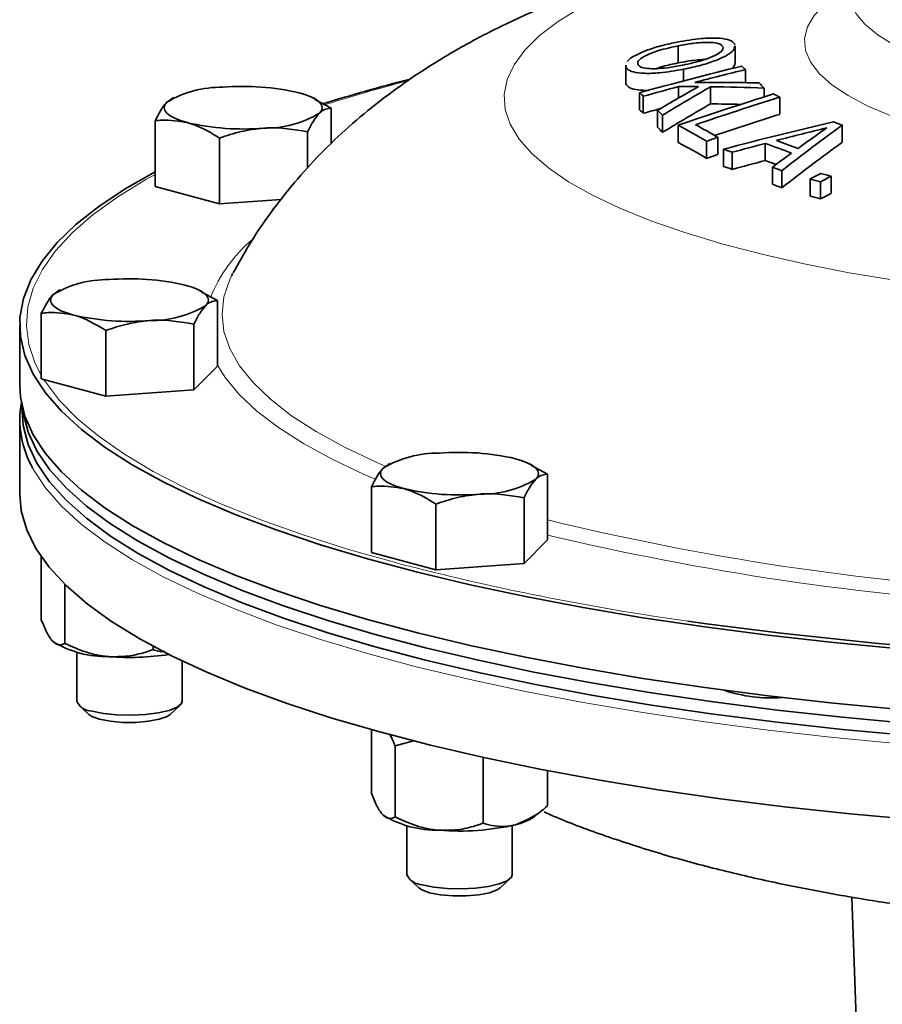
# Model space of a CAD drawing. Units: inches. Extents: x 0.5 to 33.5, y 0.5 to 21.
# Drawn here: x 27.8 to 29.4, y 17.8 to 19.5 of the extents above; entities that cross this region are included whole.
import ezdxf

# ---------------------------------------------------------------- set-up
doc = ezdxf.new("R2010")
doc.units = ezdxf.units.IN
doc.header["$MEASUREMENT"] = 0

msp = doc.modelspace()

# ---------------------------------------------------------------- linework, layer by layer
at = {"color": 7, "linetype": 'Continuous', "lineweight": 35}
for p, q in [((28.9891, 19.4565), (28.9891, 19.4261)), ((29.0905, 19.4255), (29.0905, 19.4557)), ((28.8962, 19.4221), (28.8962, 19.3915)), ((28.8964, 19.4197), (28.8971, 19.4221)), ((28.8964, 19.4197), (28.8964, 19.3892)), ((28.9991, 19.415), (28.9991, 19.3944)), ((29.109, 19.4143), (29.109, 19.391)), ((28.8965, 19.3915), (28.8964, 19.3892)), ((28.9207, 19.3732), (28.9207, 19.3427)), ((28.9902, 19.3841), (28.9902, 19.3639)), ((29.0467, 19.3837), (29.0467, 19.3533)), ((29.1423, 19.3814), (29.1423, 19.3657)), ((28.0889, 19.3624), (28.08, 19.3563)), ((28.0926, 19.3646), (28.0888, 19.3628)), ((28.3439, 19.3622), (28.3389, 19.3646)), ((28.3724, 19.3457), (28.3434, 19.361)), ((28.9273, 19.367), (28.9273, 19.3365)), ((29.1699, 19.3651), (29.1699, 19.3348)), ((28.3724, 19.2826), (28.3724, 19.3457)), ((28.9528, 19.3421), (28.9528, 19.3116)), ((28.059, 19.2062), (28.059, 19.3232)), ((28.9615, 19.3332), (28.9615, 19.3027)), ((28.3304, 19.2392), (28.3304, 19.3037)), ((28.9894, 19.3151), (28.9894, 19.2846)), ((29.2813, 19.3154), (29.2813, 19.2851)), ((28.1737, 19.1754), (28.1737, 19.2924)), ((29.0399, 19.2869), (29.0399, 19.2564)), ((29.0601, 19.2938), (29.0601, 19.2633)), ((29.1443, 19.2829), (29.1443, 19.2525)), ((29.07, 19.2726), (29.07, 19.2421)), ((29.0856, 19.2672), (29.0856, 19.2367)), ((29.1572, 19.2408), (29.1572, 19.2103)), ((29.1737, 19.2344), (29.1737, 19.2039)), ((29.2243, 19.2197), (29.2243, 19.1892)), ((29.2427, 19.2146), (29.2427, 19.1841)), ((29.2615, 19.2247), (29.2615, 19.1942)), ((28.1737, 19.1754), (28.059, 19.2062)), ((28.2834, 19.1833), (28.1737, 19.1754)), ((28.1971, 19.0514), (28.195, 19.0473)), ((27.8866, 19.0202), (27.8777, 19.0141)), ((27.8903, 19.0224), (27.8864, 19.0206)), ((28.1416, 19.02), (28.1365, 19.0224)), ((28.1701, 19.0035), (28.1411, 19.0188)), ((28.1701, 18.8865), (28.1701, 19.0035)), ((27.8567, 18.864), (27.8567, 18.981)), ((27.8183, 18.9606), (27.8183, 18.8527)), ((27.9714, 18.8332), (27.9714, 18.9502)), ((28.1281, 18.8445), (28.1281, 18.9615)), ((28.1701, 18.8865), (28.1281, 18.8445)), ((27.9714, 18.8332), (27.8567, 18.864)), ((28.1281, 18.8445), (27.9714, 18.8332)), ((27.8227, 18.8151), (27.8227, 18.8063)), ((27.8184, 18.7919), (27.8184, 18.6587)), ((28.4738, 18.7115), (28.4648, 18.7053)), ((28.4774, 18.7137), (28.4736, 18.7119)), ((28.7288, 18.7112), (28.7237, 18.7137)), ((28.7572, 18.6948), (28.7283, 18.7101)), ((28.7572, 18.5777), (28.7572, 18.6948)), ((28.4438, 18.5553), (28.4438, 18.6723)), ((28.7152, 18.5358), (28.7152, 18.6528)), ((28.5585, 18.5245), (28.5585, 18.6415)), ((28.7572, 18.5777), (28.7152, 18.5358)), ((27.8567, 18.5476), (27.8567, 18.4358)), ((28.5585, 18.5245), (28.4438, 18.5553)), ((28.7152, 18.5358), (28.5585, 18.5245)), ((27.8987, 18.4986), (27.8987, 18.3938)), ((28.0554, 18.3886), (28.0554, 18.3826)), ((27.9197, 18.3785), (27.9197, 18.291)), ((28.1072, 18.291), (28.1072, 18.3624)), ((27.9234, 18.284), (27.9413, 18.2675)), ((28.0856, 18.2675), (28.1035, 18.284)), ((28.4438, 18.2403), (28.4438, 18.1271)), ((28.4858, 18.2113), (28.521, 18.2209)), ((28.4858, 18.2113), (28.4858, 18.0851)), ((28.6425, 18.1909), (28.6425, 18.0739)), ((28.7572, 18.1672), (28.7572, 18.1046)), ((28.7335, 18.0857), (28.7488, 18.0976)), ((28.5068, 18.0697), (28.5068, 17.9823)), ((28.6943, 17.9823), (28.6943, 18.0697)), ((28.5105, 17.9753), (28.5284, 17.9588)), ((28.6727, 17.9588), (28.6906, 17.9753)), ((29.2984, 17.9426), (29.3108, 17.5987))]:
    msp.add_line(p, q, dxfattribs=at)
at = {"color": 8, "linetype": 'Continuous', "lineweight": 18, "flags": 128}
for points in [[(29.3681, 19.3319), (29.3267, 19.3495), (29.2914, 19.3681), (29.2625, 19.3874), (29.2401, 19.4074), (29.2246, 19.4278), (29.2159, 19.4485), (29.2141, 19.4693), (29.2193, 19.4901), (29.2315, 19.5106), (29.2505, 19.5308), (29.2762, 19.5505), (29.2942, 19.5617)], [(29.2939, 19.5523), (29.2965, 19.533), (29.306, 19.5134), (29.3222, 19.4942), (29.3452, 19.4754), (29.3746, 19.4573)], [(29.3777, 19.0389), (29.2937, 19.053), (29.2136, 19.0687), (29.1379, 19.0859), (29.0669, 19.1044), (29.001, 19.1243), (28.9406, 19.1454), (28.8858, 19.1676), (28.8371, 19.1907), (28.7945, 19.2147), (28.7585, 19.2395), (28.729, 19.2649), (28.7064, 19.2907), (28.6906, 19.317), (28.6819, 19.3434), (28.6801, 19.37), (28.6854, 19.3966), (28.6976, 19.4229), (28.7168, 19.449), (28.7429, 19.4747), (28.7757, 19.4997), (28.815, 19.5241)], [(28.059, 19.2278), (28.0424, 19.2185), (27.9926, 19.1878), (27.9491, 19.1563), (27.9123, 19.1243), (27.8822, 19.0918), (27.8588, 19.0589), (27.8424, 19.0256), (27.8328, 18.9922), (27.8302, 18.9587), (27.8346, 18.9252), (27.8458, 18.8918), (27.8567, 18.8706)], [(28.195, 19.0473), (28.1919, 19.0409), (28.1815, 19.0102), (28.1781, 18.9794), (28.1815, 18.9487), (28.1919, 18.918), (28.2092, 18.8876), (28.2333, 18.8575), (28.2642, 18.8278), (28.3017, 18.7987), (28.3456, 18.7703), (28.3959, 18.7426), (28.4524, 18.7158), (28.4684, 18.7088)], [(28.4508, 18.6858), (28.4308, 18.6944), (28.3738, 18.7213), (28.3229, 18.7491), (28.2784, 18.7776), (28.2402, 18.8068), (28.2087, 18.8366), (28.1838, 18.8668), (28.1701, 18.8887)], [(27.8615, 18.8627), (27.864, 18.8587), (27.8891, 18.8259), (27.9209, 18.7934), (27.9594, 18.7616), (28.0044, 18.7303), (28.0559, 18.6997), (28.1136, 18.67), (28.1774, 18.6412), (28.2471, 18.6134), (28.3224, 18.5866), (28.4032, 18.561), (28.4892, 18.5367)], [(29.3842, 18.2153), (29.2657, 18.2266), (29.1497, 18.2396), (29.0366, 18.2543), (28.9267, 18.2707), (28.8203, 18.2887), (28.7179, 18.3082), (28.6196, 18.3292), (28.5259, 18.3517), (28.437, 18.3755), (28.3532, 18.4006), (28.2747, 18.4269), (28.2018, 18.4544), (28.1347, 18.4829), (28.0736, 18.5123), (28.0187, 18.5426), (27.9701, 18.5737), (27.9281, 18.6054), (27.8928, 18.6378), (27.8642, 18.6706), (27.8425, 18.7038), (27.8418, 18.705)]]:
    msp.add_lwpolyline(points, dxfattribs=at)
at = {"color": 7, "linetype": 'Continuous', "lineweight": 35, "flags": 128}
for points in [[(28.3151, 19.3731), (28.3272, 19.3694), (28.3374, 19.3653), (28.3455, 19.3609), (28.3514, 19.3563), (28.355, 19.3514), (28.3562, 19.3465), (28.355, 19.3416), (28.3514, 19.3368)], [(28.1164, 19.3199), (28.1043, 19.3236), (28.094, 19.3277), (28.0859, 19.3321), (28.08, 19.3368), (28.0764, 19.3416), (28.0752, 19.3465), (28.0764, 19.3514), (28.08, 19.3563)], [(29.3842, 18.3841), (29.2657, 18.3953), (29.1496, 18.4083), (29.0365, 18.423), (28.9266, 18.4394), (28.8203, 18.4574), (28.7178, 18.4769), (28.6196, 18.4979), (28.5258, 18.5204), (28.4369, 18.5442), (28.3531, 18.5693), (28.2746, 18.5957), (28.2017, 18.6231), (28.1345, 18.6516), (28.0734, 18.681), (28.0185, 18.7114), (27.97, 18.7424), (27.928, 18.7742), (27.8927, 18.8065), (27.8641, 18.8393), (27.8423, 18.8725), (27.8275, 18.906), (27.8196, 18.9396), (27.8188, 18.9733), (27.8249, 19.0069), (27.838, 19.0404), (27.858, 19.0737), (27.8849, 19.1066), (27.9185, 19.1391), (27.9589, 19.171), (28.0058, 19.2022), (28.059, 19.2327)], [(28.1128, 19.0309), (28.1249, 19.0272), (28.1351, 19.0231), (28.1432, 19.0187), (28.1491, 19.0141), (28.1527, 19.0092), (28.1539, 19.0043), (28.1527, 18.9994), (28.1491, 18.9946)], [(27.9141, 18.9777), (27.9019, 18.9814), (27.8917, 18.9855), (27.8836, 18.9899), (27.8777, 18.9946), (27.8741, 18.9994), (27.8729, 19.0043), (27.8741, 19.0092), (27.8777, 19.0141)], [(29.3842, 18.2762), (29.2657, 18.2874), (29.1496, 18.3004), (29.0365, 18.3151), (28.9266, 18.3315), (28.8203, 18.3495), (28.7178, 18.369), (28.6196, 18.39), (28.5258, 18.4125), (28.4369, 18.4363), (28.3531, 18.4614), (28.2746, 18.4877), (28.2017, 18.5152), (28.1345, 18.5437), (28.0734, 18.5731), (28.0185, 18.6034), (27.97, 18.6345), (27.928, 18.6663), (27.8927, 18.6986), (27.8641, 18.7314), (27.8423, 18.7646), (27.8275, 18.7981), (27.8196, 18.8317), (27.8183, 18.8527)], [(28.0845, 18.5453), (28.0289, 18.5755), (27.9797, 18.6064), (27.937, 18.638), (27.9009, 18.6702), (27.8715, 18.7029), (27.8489, 18.736), (27.8333, 18.7693), (27.8246, 18.8029), (27.8235, 18.8117)], [(28.0845, 18.5236), (28.0289, 18.5538), (27.9797, 18.5847), (27.937, 18.6163), (27.9009, 18.6485), (27.8715, 18.6812), (27.8489, 18.7143), (27.8333, 18.7477), (27.8246, 18.7812), (27.8227, 18.8063)], [(28.6999, 18.7222), (28.712, 18.7185), (28.7222, 18.7144), (28.7303, 18.71), (28.7362, 18.7053), (28.7398, 18.7005), (28.741, 18.6956), (28.7398, 18.6907), (28.7362, 18.6859)], [(28.5012, 18.669), (28.4891, 18.6727), (28.4789, 18.6768), (28.4707, 18.6812), (28.4648, 18.6859), (28.4612, 18.6907), (28.46, 18.6956), (28.4612, 18.7005), (28.4648, 18.7053)], [(27.8184, 18.6587), (27.8211, 18.6292), (27.8307, 18.5956), (27.8472, 18.5622), (27.8707, 18.5291), (27.901, 18.4964), (27.938, 18.4642), (27.9817, 18.4326), (28.0318, 18.4017), (28.0883, 18.3716), (28.1509, 18.3424), (28.2195, 18.3142), (28.2938, 18.287), (28.3736, 18.261), (28.4588, 18.2362), (28.5489, 18.2127), (28.6438, 18.1906), (28.7431, 18.1699), (28.8466, 18.1508), (28.9538, 18.1332), (29.0646, 18.1172), (29.1784, 18.103), (29.2951, 18.0904), (29.4142, 18.0796)], [(29.4002, 18.2513), (29.2816, 18.2623), (29.1655, 18.2751), (29.0522, 18.2896), (28.9421, 18.3057), (28.8355, 18.3234), (28.7328, 18.3428), (28.6342, 18.3636), (28.5401, 18.3858), (28.4507, 18.4094), (28.3664, 18.4343), (28.2874, 18.4605), (28.2139, 18.4877), (28.1462, 18.516), (28.0845, 18.5453)], [(29.4002, 18.2296), (29.2816, 18.2406), (29.1655, 18.2534), (29.0522, 18.2679), (28.9421, 18.284), (28.8355, 18.3018), (28.7328, 18.3211), (28.6342, 18.3419), (28.5401, 18.3641), (28.4507, 18.3877), (28.3664, 18.4127), (28.2874, 18.4388), (28.2139, 18.466), (28.1462, 18.4944), (28.0845, 18.5236)], [(27.9471, 18.2732), (27.9675, 18.2691), (27.9912, 18.2666), (28.0166, 18.2659), (28.0418, 18.2671), (28.0648, 18.27), (28.0841, 18.2745), (28.0981, 18.2802), (28.1058, 18.2867), (28.1072, 18.291)], [(27.9413, 18.2675), (27.9465, 18.2639), (27.9603, 18.2588)], [(27.9603, 18.2588), (27.9793, 18.2551), (28.0017, 18.2532), (28.0252, 18.2532), (28.0475, 18.2551), (28.0665, 18.2588), (28.0804, 18.2639), (28.0856, 18.2675)], [(28.5342, 17.9645), (28.5546, 17.9604), (28.5783, 17.9579), (28.6037, 17.9572), (28.6289, 17.9584), (28.6519, 17.9613), (28.6712, 17.9658), (28.6852, 17.9715), (28.6929, 17.978), (28.6943, 17.9823)], [(28.5284, 17.9588), (28.5336, 17.9552), (28.5474, 17.9501)], [(28.5474, 17.9501), (28.5664, 17.9464), (28.5888, 17.9445), (28.6123, 17.9445), (28.6346, 17.9464), (28.6537, 17.9501), (28.6675, 17.9552), (28.6727, 17.9588)]]:
    msp.add_lwpolyline(points, dxfattribs=at)
at = {"color": 7, "linetype": 'Continuous', "lineweight": 35}
for centre, radius, start, end in [((30.5242, 13.588), 6.0033, 103.70089, 105.49277), ((30.5296, 13.5873), 5.9976, 103.70176, 104.58917), ((28.3375, 18.6002), 1.1216, 46.5402, 47.0043), ((29.282, 16.4003), 3.0943, 104.4364, 107.3814), ((29.0325, 14.833), 4.5586, 88.7326, 90.1715), ((28.2653, 18.5277), 1.2239, 44.229, 44.8253), ((28.1758, 19.1975), 0.1854, 88.8977, 121.0982), ((28.2161, 18.9439), 0.4405, 77.009, 94.7789), ((28.1738, 18.5719), 1.0954, 46.5398, 47.0149), ((30.5323, 13.5757), 6.0095, 104.86866, 105.49059), ((30.7856, 16.2367), 3.6059, 119.2144, 120.549), ((30.7984, 16.3331), 3.5177, 119.8646, 121.4782), ((30.8055, 14.0778), 5.5433, 107.2777, 109.1249), ((28.9879, 14.949), 4.4351, 89.5121, 89.9695), ((28.9882, 14.9146), 4.4695, 88.0237, 89.2491), ((28.3647, 17.8947), 1.6764, 61.2909, 61.7105), ((30.7959, 16.3139), 3.5068, 119.9195, 121.539), ((30.815, 14.0753), 5.5397, 107.2753, 108.9032), ((28.992, 14.9172), 4.4365, 88.5982, 89.2935), ((28.2557, 19.4956), 0.1854, 268.8977, 301.0982), ((28.1589, 18.5254), 1.1173, 46.5497, 47.0154), ((30.5463, 13.5174), 6.0401, 105.25003, 105.54754), ((28.0709, 18.4691), 1.2409, 44.1321, 44.7071), ((30.8101, 14.0772), 5.5074, 107.3262, 108.5926), ((28.2154, 19.7491), 0.4405, 257.009, 274.779), ((30.615, 13.4796), 5.9955, 103.00792, 104.93258), ((28.4018, 16.9527), 2.5211, 69.582, 69.9651), ((28.0704, 18.4384), 1.2414, 44.1248, 44.6998), ((28.1815, 17.8111), 1.7073, 59.8144, 61.7573), ((28.1965, 17.8081), 1.7184, 59.8335, 61.3544), ((30.6536, 13.5275), 5.9501, 103.60637, 104.49461), ((31.1563, 16.7154), 3.2056, 125.7971, 128.204), ((31.1174, 16.6313), 3.2637, 124.8198, 125.925), ((28.1858, 17.7884), 1.6984, 59.8088, 61.7619), ((30.884, 13.973), 5.6247, 108.9211, 109.1382), ((30.6567, 13.5064), 5.9712, 104.67167, 105.255), ((28.2923, 16.8997), 2.5309, 69.2054, 70.3271), ((28.3105, 16.9108), 2.5261, 69.3225, 70.2446), ((31.1534, 16.6947), 3.1961, 125.8564, 128.2725), ((28.2587, 16.9167), 2.4917, 70.6205, 70.9985), ((31.1884, 16.5397), 3.3796, 126.2338, 126.9433), ((30.8903, 13.9424), 5.6269, 108.9814, 109.1985), ((30.6577, 13.4944), 5.9537, 104.7263, 105.3115), ((28.2943, 16.8745), 2.5253, 69.8678, 70.3305), ((28.2533, 16.8699), 2.5089, 70.6274, 71.0027), ((28.2379, 16.8572), 2.5547, 68.5121, 68.911), ((31.2677, 15.4278), 4.3074, 118.0374, 118.3207), ((28.3834, 16.0392), 3.3043, 74.5875, 74.9192), ((28.3635, 16.0254), 3.3082, 74.5878, 74.9191), ((31.2874, 15.4206), 4.3099, 118.0375, 118.3207), ((28.2321, 16.8123), 2.5703, 68.5082, 68.9047), ((31.3299, 15.3216), 4.3904, 118.1069, 118.3851), ((28.3842, 16.0705), 3.2299, 74.5854, 74.9247), ((27.9735, 18.8553), 0.1854, 88.8976, 121.0983), ((28.0137, 18.6017), 0.4405, 77.009, 94.7789), ((28.0533, 19.1534), 0.1854, 268.8977, 301.0982), ((28.0131, 19.4069), 0.4405, 257.009, 274.7789), ((27.9926, 18.7918), 0.174, 170.025, 209.9313), ((28.5606, 18.5466), 0.1854, 88.8977, 121.0982), ((28.6009, 18.293), 0.4405, 77.009, 94.7789), ((28.6405, 18.8446), 0.1854, 268.8978, 301.0982), ((28.6002, 19.0982), 0.4405, 257.009, 274.7789), ((30.0805, 26.1925), 7.8333, 262.12075, 277.7748), ((27.9735, 18.5555), 0.1854, 238.9018, 271.1022), ((28.0132, 18.8572), 0.4884, 265.7502, 278.296), ((29.1533, 18.5507), 0.2539, 251.13, 274.5886), ((27.9476, 18.3041), 0.0309, 205.1679, 269.0432), ((28.5606, 18.2468), 0.1854, 238.9018, 271.1022), ((28.6804, 18.1628), 0.0937, 282.0142, 304.5573), ((28.6009, 18.5004), 0.4405, 265.2211, 282.991), ((28.5348, 17.9954), 0.0309, 205.1679, 269.0429)]:
    msp.add_arc(centre, radius, start, end, dxfattribs=at)
at = {"color": 8, "linetype": 'Continuous', "lineweight": 18}
for centre, radius, start, end in [((29.2541, 16.5272), 2.9624, 104.6823, 107.5665), ((28.3986, 18.9138), 0.2589, 129.8298, 158.522), ((29.8872, 23.2556), 4.7778, 256.3201, 266.5073), ((29.8818, 23.2926), 4.8386, 256.5608, 266.615), ((29.6521, 23.005), 4.6172, 255.4113, 261.9637)]:
    msp.add_arc(centre, radius, start, end, dxfattribs=at)
at = {"color": 7, "linetype": 'Continuous', "lineweight": 35}
for points, knots in [([(28.8345, 19.5589), (28.8333, 19.5585), (28.7984, 19.5466), (28.7379, 19.5212), (28.6549, 19.4825), (28.5831, 19.4431), (28.5181, 19.4022), (28.4588, 19.3592), (28.404, 19.3138), (28.3535, 19.2657), (28.3069, 19.2146), (28.2644, 19.1604), (28.2277, 19.1066), (28.2074, 19.0695), (28.1982, 19.0526)], [0, 0, 0, 0, 0.004599, 0.138006, 0.250307, 0.352707, 0.447202, 0.535879, 0.620383, 0.701931, 0.781391, 0.859368, 0.936277, 1, 1, 1, 1]), ([(28.8993, 19.4286), (28.8993, 19.4289), (28.9003, 19.4323), (28.9129, 19.4398), (28.9345, 19.4495), (28.9606, 19.4574), (28.9789, 19.4613), (28.9875, 19.4631)], [0, 0, 0, 0, 0.0197, 0.294794, 0.530399, 0.779304, 1, 1, 1, 1]), ([(28.9891, 19.4565), (28.9772, 19.4539), (28.9579, 19.4497), (28.9353, 19.4414), (28.9223, 19.4341), (28.9173, 19.4283), (28.9175, 19.4253), (28.9176, 19.4243)], [0, 0, 0, 0, 0.323801, 0.519634, 0.716184, 0.899736, 1, 1, 1, 1]), ([(28.9875, 19.4631), (29.0023, 19.4657), (29.0272, 19.47), (29.0582, 19.4708), (29.0785, 19.4683), (29.0881, 19.4633), (29.0897, 19.4594), (29.0903, 19.458)], [0, 0, 0, 0, 0.297712, 0.498158, 0.698617, 0.891207, 1, 1, 1, 1]), ([(29.0691, 19.4541), (29.068, 19.4559), (29.0658, 19.4597), (29.0531, 19.4625), (29.0362, 19.463), (29.0144, 19.4611), (28.9982, 19.4582), (28.9891, 19.4565)], [0, 0, 0, 0, 0.1967512, 0.3957557, 0.5638386, 0.7568142, 1, 1, 1, 1]), ([(28.9974, 19.4222), (29.0096, 19.4248), (29.0289, 19.429), (29.0515, 19.4372), (29.0645, 19.4444), (29.0694, 19.4502), (29.0692, 19.4531), (29.0691, 19.4541)], [0, 0, 0, 0, 0.32789, 0.522909, 0.718383, 0.902287, 1, 1, 1, 1]), ([(29.0895, 19.4557), (29.0893, 19.4533), (29.0889, 19.4484), (29.0764, 19.4394), (29.0568, 19.4303), (29.0301, 19.4216), (29.0097, 19.4173), (28.9991, 19.415)], [0, 0, 0, 0, 0.173834, 0.367199, 0.559988, 0.770912, 1, 1, 1, 1]), ([(28.9176, 19.4243), (28.9187, 19.4224), (28.9209, 19.4187), (28.9336, 19.4159), (28.9507, 19.4156), (28.9723, 19.4176), (28.9883, 19.4206), (28.9974, 19.4222)], [0, 0, 0, 0, 0.196954, 0.395978, 0.567787, 0.754961, 1, 1, 1, 1]), ([(28.9501, 19.416), (28.9541, 19.4173), (28.9661, 19.4214), (28.9799, 19.4242), (28.9891, 19.4261)], [0, 0, 0, 0, 0.333015, 1, 1, 1, 1]), ([(28.9891, 19.4261), (28.9999, 19.4281), (29.0164, 19.4312), (29.0311, 19.4319), (29.0363, 19.4321)], [0, 0, 0, 0, 0.648686, 1, 1, 1, 1]), ([(29.0842, 19.4158), (29.0868, 19.4183), (29.0904, 19.4217), (29.0902, 19.4246), (29.0902, 19.4255)], [0, 0, 0, 0, 0.714094, 1, 1, 1, 1]), ([(28.9991, 19.415), (28.9846, 19.4125), (28.9601, 19.4081), (28.9291, 19.4071), (28.9086, 19.4094), (28.8986, 19.4143), (28.897, 19.4182), (28.8964, 19.4197)], [0, 0, 0, 0, 0.292885, 0.493213, 0.693726, 0.884311, 1, 1, 1, 1]), ([(28.8964, 19.3892), (28.898, 19.3865), (28.9009, 19.3815), (28.9163, 19.3776), (28.93, 19.3774), (28.9363, 19.3773)], [0, 0, 0, 0, 0.389204, 0.720357, 1, 1, 1, 1]), ([(28.08, 19.3563), (28.0795, 19.3558), (28.0724, 19.3485), (28.0655, 19.3354), (28.059, 19.3232)], [0, 0, 0, 0, 0.07022, 1, 1, 1, 1]), ([(28.3304, 19.3037), (28.3338, 19.3105), (28.3407, 19.3242), (28.3478, 19.3326), (28.3514, 19.3368)], [0, 0, 0, 0, 0.495458, 1, 1, 1, 1]), ([(28.3514, 19.3368), (28.3519, 19.3373), (28.359, 19.3442), (28.366, 19.345), (28.3724, 19.3457)], [0, 0, 0, 0, 0.070219, 1, 1, 1, 1]), ([(28.059, 19.3232), (28.0631, 19.3236), (28.0817, 19.3258), (28.1012, 19.3225), (28.1164, 19.3199)], [0, 0, 0, 0, 0.217078, 1, 1, 1, 1]), ([(28.1164, 19.3199), (28.121, 19.3185), (28.1404, 19.3127), (28.1593, 19.3012), (28.1737, 19.2924)], [0, 0, 0, 0, 0.236626, 1, 1, 1, 1]), ([(28.1737, 19.2924), (28.1865, 19.2967), (28.2121, 19.3054), (28.2387, 19.3086), (28.2521, 19.3102)], [0, 0, 0, 0, 0.495458, 1, 1, 1, 1]), ([(28.2521, 19.3102), (28.2539, 19.3103), (28.2804, 19.312), (28.3063, 19.3077), (28.3304, 19.3037)], [0, 0, 0, 0, 0.070219, 1, 1, 1, 1]), ([(27.8777, 19.0141), (27.8772, 19.0135), (27.8701, 19.0063), (27.8632, 18.9932), (27.8567, 18.981)], [0, 0, 0, 0, 0.07022, 1, 1, 1, 1]), ([(28.1491, 18.9946), (28.1496, 18.9951), (28.1567, 19.002), (28.1637, 19.0027), (28.1701, 19.0035)], [0, 0, 0, 0, 0.070219, 1, 1, 1, 1]), ([(28.1281, 18.9615), (28.1315, 18.9683), (28.1384, 18.982), (28.1455, 18.9903), (28.1491, 18.9946)], [0, 0, 0, 0, 0.495459, 1, 1, 1, 1]), ([(27.8567, 18.981), (27.8608, 18.9814), (27.8794, 18.9836), (27.8989, 18.9803), (27.9141, 18.9777)], [0, 0, 0, 0, 0.217078, 1, 1, 1, 1]), ([(27.9141, 18.9777), (27.9187, 18.9763), (27.9381, 18.9705), (27.957, 18.959), (27.9714, 18.9502)], [0, 0, 0, 0, 0.236627, 1, 1, 1, 1]), ([(27.9714, 18.9502), (27.9841, 18.9545), (28.0098, 18.9632), (28.0364, 18.9664), (28.0498, 18.968)], [0, 0, 0, 0, 0.495457, 1, 1, 1, 1]), ([(28.0498, 18.968), (28.0516, 18.9681), (28.0781, 18.9698), (28.104, 18.9655), (28.1281, 18.9615)], [0, 0, 0, 0, 0.070218, 1, 1, 1, 1]), ([(28.4648, 18.7053), (28.4643, 18.7048), (28.4572, 18.6976), (28.4503, 18.6845), (28.4438, 18.6723)], [0, 0, 0, 0, 0.070219, 1, 1, 1, 1]), ([(28.7152, 18.6528), (28.7187, 18.6596), (28.7255, 18.6733), (28.7327, 18.6816), (28.7362, 18.6859)], [0, 0, 0, 0, 0.495458, 1, 1, 1, 1]), ([(28.7362, 18.6859), (28.7367, 18.6863), (28.7438, 18.6933), (28.7508, 18.694), (28.7572, 18.6948)], [0, 0, 0, 0, 0.070219, 1, 1, 1, 1]), ([(28.4438, 18.6723), (28.4479, 18.6727), (28.4666, 18.6748), (28.486, 18.6716), (28.5012, 18.669)], [0, 0, 0, 0, 0.217078, 1, 1, 1, 1]), ([(28.5012, 18.669), (28.5058, 18.6676), (28.5252, 18.6618), (28.5441, 18.6503), (28.5585, 18.6415)], [0, 0, 0, 0, 0.236627, 1, 1, 1, 1]), ([(28.5585, 18.6415), (28.5713, 18.6458), (28.5969, 18.6545), (28.6235, 18.6576), (28.6369, 18.6592)], [0, 0, 0, 0, 0.495458, 1, 1, 1, 1]), ([(28.6369, 18.6592), (28.6388, 18.6594), (28.6652, 18.6611), (28.6911, 18.6568), (28.7152, 18.6528)], [0, 0, 0, 0, 0.070219, 1, 1, 1, 1]), ([(27.8567, 18.4358), (27.86, 18.4278), (27.8666, 18.4115), (27.8739, 18.4006), (27.8776, 18.3969), (27.8777, 18.3968)], [0, 0, 0, 0, 0.4839972, 0.9856226, 1, 1, 1, 1]), ([(27.8777, 18.3968), (27.8806, 18.3945), (27.8866, 18.3899), (27.8936, 18.3911), (27.8975, 18.3932), (27.8987, 18.3938)], [0, 0, 0, 0, 0.405723, 0.826101, 1, 1, 1, 1]), ([(27.8987, 18.3938), (27.9109, 18.3882), (27.9357, 18.3768), (27.9628, 18.3712), (27.9767, 18.3702), (27.977, 18.3701)], [0, 0, 0, 0, 0.483998, 0.985621, 1, 1, 1, 1]), ([(27.977, 18.3701), (27.988, 18.37), (28.0103, 18.3698), (28.0363, 18.3761), (28.0511, 18.3811), (28.0554, 18.3826)], [0, 0, 0, 0, 0.405721, 0.8261, 1, 1, 1, 1]), ([(28.0766, 18.3795), (28.0729, 18.3794), (28.0655, 18.379), (28.0588, 18.3814), (28.0554, 18.3826)], [0, 0, 0, 0, 0.501496, 1, 1, 1, 1]), ([(28.4765, 18.2322), (28.4785, 18.2283), (28.4816, 18.2221), (28.4847, 18.2143), (28.4858, 18.2113)], [0, 0, 0, 0, 0.616291, 1, 1, 1, 1]), ([(28.4438, 18.1271), (28.4471, 18.1191), (28.4537, 18.1028), (28.461, 18.0919), (28.4647, 18.0881), (28.4648, 18.088)], [0, 0, 0, 0, 0.483998, 0.985622, 1, 1, 1, 1]), ([(28.7572, 18.1046), (28.7524, 18.1005), (28.7342, 18.0853), (28.7144, 18.0772), (28.6999, 18.0712)], [0, 0, 0, 0, 0.266156, 1, 1, 1, 1]), ([(28.7509, 18.0939), (28.7576, 18.0909), (28.7934, 18.075), (28.8619, 18.0501), (28.957, 18.0192), (29.0555, 17.9924), (29.1545, 17.9693), (29.2532, 17.9497), (29.3519, 17.9331), (29.4507, 17.9191), (29.5501, 17.9076), (29.6196, 17.9005), (29.6562, 17.8978), (29.6591, 17.8976)], [0, 0, 0, 0, 0.026172, 0.138282, 0.255955, 0.371721, 0.482988, 0.590002, 0.69365, 0.79475, 0.893938, 0.991695, 1, 1, 1, 1]), ([(28.4648, 18.088), (28.4678, 18.0858), (28.4737, 18.0812), (28.4807, 18.0824), (28.4847, 18.0845), (28.4858, 18.0851)], [0, 0, 0, 0, 0.405721, 0.8261, 1, 1, 1, 1]), ([(28.4858, 18.0851), (28.498, 18.0795), (28.5228, 18.0681), (28.5499, 18.0625), (28.5638, 18.0615), (28.5642, 18.0614)], [0, 0, 0, 0, 0.483998, 0.985621, 1, 1, 1, 1]), ([(28.5642, 18.0614), (28.5751, 18.0613), (28.5974, 18.0611), (28.6234, 18.0673), (28.6382, 18.0724), (28.6425, 18.0739)], [0, 0, 0, 0, 0.405721, 0.8261, 1, 1, 1, 1]), ([(28.6999, 18.0712), (28.6986, 18.0708), (28.6826, 18.0668), (28.6629, 18.0678), (28.6459, 18.0729), (28.6425, 18.0739)], [0, 0, 0, 0, 0.066045, 0.812901, 1, 1, 1, 1])]:
    msp.add_open_spline(points, degree=3, knots=knots, dxfattribs=at)

doc.saveas('drawing.dxf')
